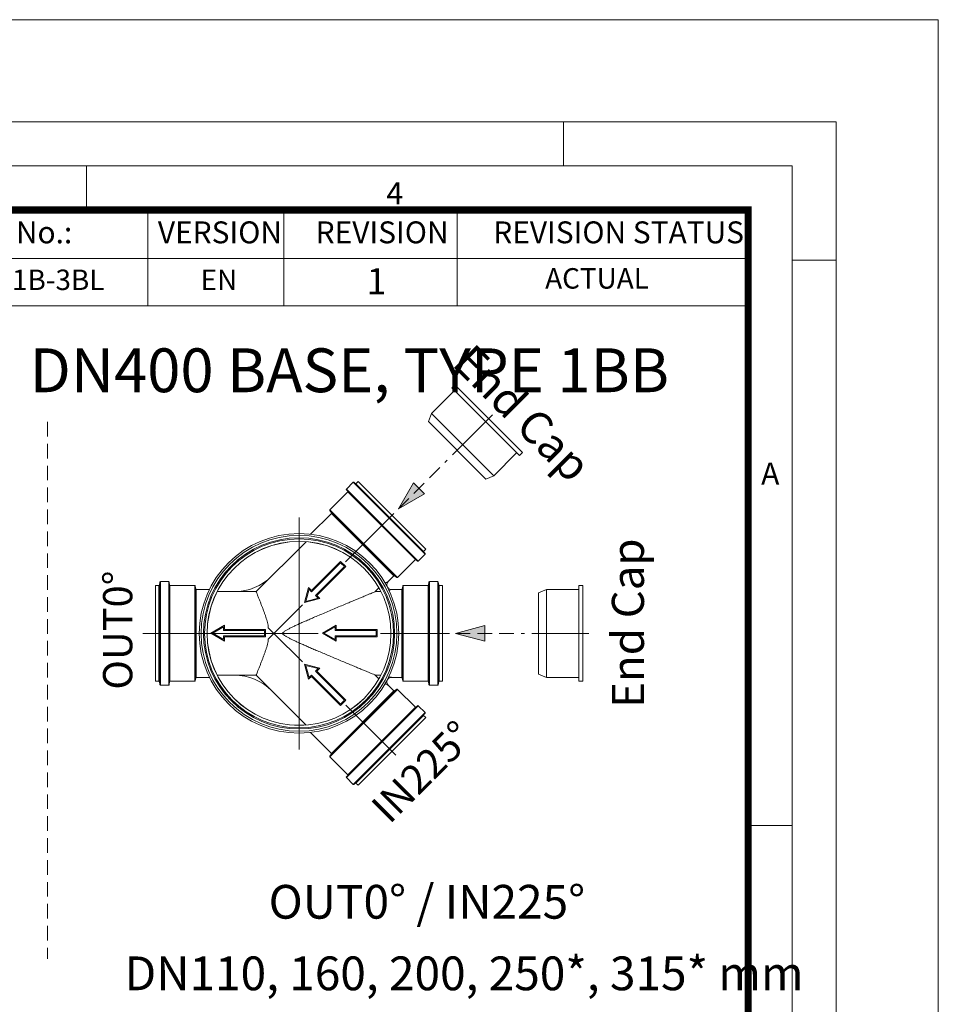
# Model space of a CAD drawing. Units: millimetres. Extents: x 0 to 52187, y -39700 to 29700.
# Drawn here: x 45710 to 52000, y -16741 to -10000 of the extents above; entities that cross this region are included whole.
import ezdxf
from ezdxf.lldxf.tags import DXFTag

# ---------------------------------------------------------------- set-up
doc = ezdxf.new("R2010")
doc.units = ezdxf.units.MM
doc.linetypes.add('2', pattern=[0.75, 0.5, -0.25])
doc.linetypes.add('VERDECKT', pattern=[9.525, 6.35, -3.175])
doc.layers.add('Defpoint', color=3, linetype='Continuous', lineweight=0, plot=False)
for name, color, linetype, lineweight in [('EvoCentLinija', 160, 'CENTER2', 0), ('EvoMono', 7, 'Continuous', 0), ('EvoPamatne', 7, 'Continuous', 0), ('EvoTeksts', 7, 'Continuous', 5), ('None', 7, 'Continuous', 18), ('Pfeil', 7, 'VERDECKT', 15)]:
    doc.layers.add(name, color=color, linetype=linetype, lineweight=lineweight)
doc.layers.add('EvoRamisA4', color=7, linetype='Continuous')
doc.styles.add('ARIAL', font='ARIAL.TTF')
doc.styles.add('EVO_N', font='ARIALN.TTF')
doc.styles.add('EVO_N_BOLD', font='ARIALN.TTF')
doc.styles.get("Standard").update_dxf_attribs({"font": 'arial.ttf'})
doc.styles.add('style1', font='ARIALN.TTF')
tags = doc.linetypes.add('CENTER2', pattern=[28.575, 19.05, -3.175, 3.175, -3.175]).pattern_tags.tags
tags[10:11] = [DXFTag(74, 4), DXFTag(75, 0), DXFTag(340, '0'), DXFTag(46, 0.0), DXFTag(50, 0.0), DXFTag(44, 0.0), DXFTag(45, 0.0)]
tags[8:9] = [DXFTag(74, 4), DXFTag(75, 0), DXFTag(340, '0'), DXFTag(46, 0.0), DXFTag(50, 0.0), DXFTag(44, 0.0), DXFTag(45, 0.0)]
tags[6:7] = [DXFTag(74, 4), DXFTag(75, 0), DXFTag(340, '0'), DXFTag(46, 0.0), DXFTag(50, 0.0), DXFTag(44, 0.0), DXFTag(45, 0.0)]
tags[4:5] = [DXFTag(74, 4), DXFTag(75, 0), DXFTag(340, '0'), DXFTag(46, 0.0), DXFTag(50, 0.0), DXFTag(44, 0.0), DXFTag(45, 0.0)]
doc.dimstyles.new('ALM-EVO', dxfattribs={"dimtxt": 1.2, "dimasz": 1, "dimexe": 0.2, "dimexo": 0.5, "dimtad": 1, "dimtih": 1, "dimdec": 0, "dimtxsty": 'Standard', "dimcen": 0.09, "dimadec": 0, "dimazin": 0, "dimtfac": 1, "dimtofl": 0, "dimtmove": 0, "dimatfit": 3, "dimfxl": 1, "dimlwe": 30, "dimarcsym": 0})

# ---------------------------------------------------------------- blocks, each defined once
blk = doc.blocks.new('A$C3E26286E')
at = {"layer": 'Pfeil', "color": 10, "linetype": 'ByBlock', "lineweight": 0, "ltscale": 0.05}
for p, q in [((0, 12.7), (45, 12.7)), ((0, 4.7), (0, 12.7)), ((1, 5.7), (1, 11.7)), ((1, 11.7), (46, 11.7)), ((45, 12.7), (45, 17.3)), ((60, 8.7), (45, 17.3)), ((46, 11.7), (46, 15.6)), ((58, 8.7), (46, 15.6)), ((45, 4.7), (0, 4.7)), ((46, 5.7), (1, 5.7)), ((60, 8.7), (45, 0)), ((45, 0), (45, 4.7)), ((58, 8.7), (46, 1.7)), ((46, 1.7), (46, 5.7))]:
    blk.add_line(p, q, dxfattribs=at)
blk = doc.blocks.new('VW_FILLEDARROW')
at = {"linetype": 'ByBlock', "lineweight": 0}
blk.add_hatch(color=0, dxfattribs=at).paths.add_polyline_path([(-1, 0.268), (0, 0), (-1, -0.268)])
at = {"layer": 'None', "color": 0, "lineweight": 5}
blk.add_lwpolyline([(-1, 0.268), (0, 0), (-1, -0.268)], close=True, dxfattribs=at)

msp = doc.modelspace()

# ---------------------------------------------------------------- linework, layer by layer
at = {"layer": 'Defpoint'}
msp.add_lwpolyline([(31000, -10000), (31000, -39700), (52000, -39700), (52000, -10000)], close=True, dxfattribs=at)
at = {"layer": 'EvoCentLinija', "linetype": 'CENTER2', "ltscale": 5}
for p, q in [((48672.9, -12979.5), (48948.3, -12704.1)), ((47622.6, -14995.2), (47622.6, -13407.4)), ((48271.5, -13381), (47939.9, -13712.5)), ((47647.4, -14005.1), (47451.1, -14201.3)), ((47752.6, -14201.3), (46553.7, -14201.3)), ((47645.2, -14395.4), (47451.1, -14201.3)), ((48654, -14201.3), (48179.9, -14201.3)), ((49217.4, -14201.3), (49606.9, -14201.3)), ((48284.3, -15034.5), (47942.2, -14692.4))]:
    msp.add_line(p, q, dxfattribs=at)
at = {"layer": 'EvoMono', "lineweight": 0}
for p, q in [((48530.1, -12696.5), (48687, -12539.6)), ((48530.1, -12696.5), (48508, -12750.8)), ((48530.1, -12696.5), (48955.9, -13122.4)), ((48508, -12750.8), (48901.6, -13144.5)), ((48955.9, -13122.4), (49112.8, -12965.5)), ((48955.9, -13122.4), (48901.6, -13144.5)), ((49316.5, -13900.2), (49262.4, -13923)), ((49262.4, -13923), (49262.4, -14479.6)), ((49316.5, -13900.2), (49538.3, -13900.2)), ((49316.5, -13900.2), (49316.5, -14502.4)), ((49316.5, -14502.4), (49262.4, -14479.6)), ((49316.5, -14502.4), (49538.3, -14502.4))]:
    msp.add_line(p, q, dxfattribs=at)
for points in [[(48668.2, -12520.9), (48688.4, -12500.7), (49151.7, -12964.1), (49131.5, -12984.2)], [(49538.3, -13873.7), (49566.8, -13873.7), (49566.8, -14529), (49538.3, -14529)]]:
    msp.add_lwpolyline(points, close=True, dxfattribs=at)
at = {"layer": 'EvoPamatne'}
for p, q in [((47946.5, -13214.3), (47993.7, -13167.1)), ((47946.5, -13214.3), (47993.7, -13167.1)), ((47993.7, -13167.1), (48485.3, -13658.7)), ((47993.7, -13167.1), (48485.3, -13658.7)), ((47998.1, -13167.1), (48485.3, -13654.3)), ((47998.1, -13167.1), (48485.3, -13654.3)), ((48012.3, -13176.8), (48026.6, -13162.5)), ((48012.3, -13176.8), (48026.6, -13162.5)), ((48475.6, -13640.2), (48012.3, -13176.8)), ((48475.6, -13640.2), (48012.3, -13176.8)), ((48489.9, -13625.8), (48026.6, -13162.5)), ((48489.9, -13625.8), (48026.6, -13162.5)), ((47834.3, -13355.9), (47956.8, -13233.4)), ((47834.3, -13355.9), (47956.8, -13233.4)), ((47946.5, -13214.3), (48438.1, -13705.9)), ((47946.5, -13214.3), (48438.1, -13705.9)), ((47946.5, -13218.7), (48433.7, -13705.9)), ((47946.5, -13218.7), (48433.7, -13705.9)), ((48419, -13695.6), (47956.8, -13233.4)), ((48419, -13695.6), (47956.8, -13233.4)), ((47701.6, -13523), (47844.8, -13379.8)), ((47701.6, -13523), (47844.8, -13379.8)), ((47834, -13359.9), (48292.6, -13818.5)), ((47845.1, -13375.8), (47834, -13359.9)), ((47834, -13359.9), (48292.6, -13818.5)), ((47845.1, -13375.8), (47834, -13359.9)), ((47834.3, -13355.9), (48296.6, -13818.1)), ((47834.3, -13355.9), (48296.6, -13818.1)), ((48272.6, -13807.6), (47844.8, -13379.8)), ((48272.6, -13807.6), (47844.8, -13379.8)), ((48276.6, -13807.3), (47845.1, -13375.8)), ((48276.6, -13807.3), (47845.1, -13375.8)), ((47329, -13915.5), (47670.5, -13573.9)), ((47329, -13915.5), (47670.5, -13573.9)), ((48438.1, -13705.9), (48485.3, -13658.7)), ((48438.1, -13705.9), (48485.3, -13658.7)), ((48475.6, -13640.2), (48489.9, -13625.8)), ((48475.6, -13640.2), (48489.9, -13625.8)), ((48296.6, -13818.1), (48419, -13695.6)), ((48296.6, -13818.1), (48419, -13695.6)), ((48233, -13847.3), (48272.6, -13807.6)), ((48233, -13847.3), (48272.6, -13807.6)), ((48276.6, -13807.3), (48292.6, -13818.5)), ((48276.6, -13807.3), (48292.6, -13818.5)), ((46640.2, -14528.9), (46640.2, -13873.7)), ((46663.3, -13873.7), (46640.2, -13873.7)), ((46640.2, -14528.9), (46640.2, -13873.7)), ((46663.3, -13873.7), (46640.2, -13873.7)), ((46663.3, -14529), (46663.3, -13873.7)), ((46663.3, -14529), (46663.3, -13873.7)), ((46670.1, -13849.9), (46666.3, -13871.1)), ((46670.1, -13849.9), (46666.3, -13871.1)), ((46666.3, -14531.5), (46666.3, -13871.2)), ((46666.3, -14531.5), (46666.3, -13871.2)), ((46670.1, -13849.9), (46670.1, -14552.7)), ((46670.1, -13849.9), (46670.1, -14552.7)), ((46673.1, -13847.3), (46673.1, -14555.3)), ((46730.2, -13847.3), (46673.1, -13847.3)), ((46673.1, -13847.3), (46673.1, -14555.3)), ((46730.2, -13847.3), (46673.1, -13847.3)), ((46730.2, -13847.3), (46730.2, -14555.3)), ((46730.2, -13847.3), (46730.2, -14555.3)), ((46733.3, -13850.2), (46733.3, -14552.5)), ((46735.2, -13871.6), (46733.3, -13850.2)), ((46733.3, -13850.2), (46733.3, -14552.5)), ((46735.2, -13871.6), (46733.3, -13850.2)), ((46735.2, -14531), (46735.2, -13871.7)), ((46735.2, -14531), (46735.2, -13871.7)), ((46738.3, -14528.2), (46738.3, -13874.5)), ((46909.4, -13874.5), (46738.3, -13874.5)), ((46738.3, -14528.2), (46738.3, -13874.5)), ((46909.4, -13874.5), (46738.3, -13874.5)), ((46909.4, -13874.5), (46909.4, -14528.2)), ((46909.4, -13874.5), (46909.4, -14528.2)), ((46912.5, -13877), (46912.5, -14525.6)), ((46916.1, -13897.6), (46912.5, -13877)), ((46912.5, -13877), (46912.5, -14525.6)), ((46916.1, -13897.6), (46912.5, -13877)), ((48229.7, -13851.3), (48233.3, -13847)), ((48229.7, -13851.3), (48233.3, -13847)), ((48332.8, -13877), (48329.2, -13897.6)), ((48332.8, -13877), (48329.2, -13897.6)), ((48332.8, -14525.6), (48332.8, -13877)), ((48332.8, -14525.6), (48332.8, -13877)), ((48507, -13874.5), (48335.9, -13874.5)), ((48335.9, -14528.2), (48335.9, -13874.5)), ((48507, -13874.5), (48335.9, -13874.5)), ((48335.9, -14528.2), (48335.9, -13874.5)), ((48507, -13874.5), (48507, -14528.2)), ((48507, -13874.5), (48507, -14528.2)), ((48512, -13850.2), (48510.1, -13871.6)), ((48512, -13850.2), (48510.1, -13871.6)), ((48510.1, -13871.6), (48510.1, -14531)), ((48510.1, -13871.6), (48510.1, -14531)), ((48512, -14552.5), (48512, -13850.2)), ((48512, -14552.5), (48512, -13850.2)), ((48572.2, -13847.3), (48515.1, -13847.3)), ((48572.2, -13847.3), (48515.1, -13847.3)), ((48515.1, -14555.3), (48515.1, -13847.4)), ((48515.1, -14555.3), (48515.1, -13847.4)), ((48572.2, -14555.3), (48572.2, -13847.3)), ((48572.2, -14555.3), (48572.2, -13847.3)), ((48579, -13871.1), (48575.2, -13849.9)), ((48575.2, -14552.7), (48575.2, -13849.9)), ((48579, -13871.1), (48575.2, -13849.9)), ((48575.2, -14552.7), (48575.2, -13849.9)), ((48579, -13871.1), (48579, -14531.5)), ((48579, -13871.1), (48579, -14531.5)), ((48605.1, -13873.7), (48582, -13873.7)), ((48582, -13873.7), (48582, -14529)), ((48605.1, -13873.7), (48582, -13873.7)), ((48582, -13873.7), (48582, -14529)), ((48605.1, -14529), (48605.1, -13873.7)), ((48605.1, -14529), (48605.1, -13873.7)), ((46916.1, -14505), (46916.1, -13897.7)), ((46916.1, -14505), (46916.1, -13897.7)), ((46919.2, -14502.4), (46919.2, -13900.2)), ((47009.9, -13900.2), (46919.2, -13900.2)), ((46919.2, -14502.4), (46919.2, -13900.2)), ((47009.9, -13900.2), (46919.2, -13900.2)), ((47329, -13915.5), (47062.1, -13915.5)), ((47329, -13915.5), (47062.1, -13915.5)), ((48144.9, -13915.5), (48169.8, -13890.6)), ((48144.9, -13915.5), (48169.8, -13890.6)), ((48183.2, -13915.5), (48144.9, -13915.5)), ((48183.2, -13915.5), (48144.9, -13915.5)), ((48326.1, -13900.2), (48255.4, -13900.2)), ((48326.1, -13900.2), (48255.4, -13900.2)), ((48326.1, -13900.2), (48326.1, -14502.4)), ((48326.1, -13900.2), (48326.1, -14502.4)), ((48329.2, -13897.6), (48329.2, -14505)), ((48329.2, -13897.6), (48329.2, -14505)), ((47412.1, -14162.3), (47451.1, -14201.3)), ((47412.1, -14162.3), (47451.1, -14201.3)), ((47451.1, -14201.3), (47412.1, -14240.3)), ((47451.1, -14201.3), (47412.1, -14240.3)), ((47329, -14487.2), (47062.1, -14487.2)), ((47329, -14487.2), (47062.1, -14487.2)), ((47670.5, -14828.7), (47329, -14487.2)), ((47670.5, -14828.7), (47329, -14487.2)), ((48183.2, -14487.2), (48144.9, -14487.2)), ((48169.8, -14512), (48144.9, -14487.2)), ((48183.2, -14487.2), (48144.9, -14487.2)), ((48169.8, -14512), (48144.9, -14487.2)), ((46663.3, -14529), (46640.2, -14529)), ((46663.3, -14529), (46640.2, -14529)), ((46670.1, -14552.7), (46666.3, -14531.5)), ((46670.1, -14552.7), (46666.3, -14531.5)), ((46730.2, -14555.3), (46673.1, -14555.3)), ((46730.2, -14555.3), (46673.1, -14555.3)), ((46735.2, -14531), (46733.3, -14552.5)), ((46735.2, -14531), (46733.3, -14552.5)), ((46909.4, -14528.2), (46738.3, -14528.2)), ((46909.4, -14528.2), (46738.3, -14528.2)), ((46916.1, -14505), (46912.5, -14525.6)), ((46916.1, -14505), (46912.5, -14525.6)), ((47009.9, -14502.4), (46919.2, -14502.4)), ((47009.9, -14502.4), (46919.2, -14502.4)), ((48272.6, -14595), (48233.3, -14555.7)), ((48272.6, -14595), (48233.3, -14555.7)), ((48250.1, -14502.9), (48255.4, -14502.4)), ((48250.1, -14502.9), (48255.4, -14502.4)), ((48326.1, -14502.4), (48254.7, -14502.4)), ((48326.1, -14502.4), (48254.7, -14502.4)), ((48332.8, -14525.6), (48329.2, -14505)), ((48332.8, -14525.6), (48329.2, -14505)), ((48507, -14528.2), (48335.9, -14528.2)), ((48507, -14528.2), (48335.9, -14528.2)), ((48512, -14552.5), (48510.1, -14531)), ((48512, -14552.5), (48510.1, -14531)), ((48572.2, -14555.3), (48515.1, -14555.3)), ((48572.2, -14555.3), (48515.1, -14555.3)), ((48579, -14531.5), (48575.2, -14552.7)), ((48579, -14531.5), (48575.2, -14552.7)), ((48605.1, -14529), (48582, -14529)), ((48605.1, -14529), (48582, -14529)), ((48292.6, -14584.2), (47834, -15042.8)), ((48292.6, -14584.2), (47834, -15042.8)), ((48296.6, -14584.5), (47834.3, -15046.8)), ((48296.6, -14584.5), (47834.3, -15046.8)), ((47844.8, -15022.8), (48272.6, -14595)), ((47844.8, -15022.8), (48272.6, -14595)), ((47845.1, -15026.8), (48276.6, -14595.3)), ((47845.1, -15026.8), (48276.6, -14595.3)), ((48292.6, -14584.2), (48276.6, -14595.3)), ((48292.6, -14584.2), (48276.6, -14595.3)), ((48419, -14707), (48296.6, -14584.5)), ((48419, -14707), (48296.6, -14584.5)), ((48433.7, -14696.7), (47946.5, -15183.9)), ((48438.1, -14696.7), (47946.5, -15188.3)), ((48433.7, -14696.7), (47946.5, -15183.9)), ((48438.1, -14696.7), (47946.5, -15188.3)), ((47956.8, -15169.2), (48419, -14707)), ((47956.8, -15169.2), (48419, -14707)), ((48485.3, -14743.9), (47993.7, -15235.5)), ((48485.3, -14743.9), (47993.7, -15235.5)), ((48485.3, -14748.4), (47998.1, -15235.5)), ((48485.3, -14748.4), (47998.1, -15235.5)), ((48485.3, -14743.9), (48438.1, -14696.7)), ((48485.3, -14743.9), (48438.1, -14696.7)), ((48012.3, -15225.8), (48475.6, -14762.5)), ((48012.3, -15225.8), (48475.6, -14762.5)), ((48026.6, -15240.1), (48489.9, -14776.8)), ((48026.6, -15240.1), (48489.9, -14776.8)), ((48489.9, -14776.8), (48475.6, -14762.5)), ((48489.9, -14776.8), (48475.6, -14762.5)), ((47844.8, -15022.8), (47701.6, -14879.7)), ((47844.8, -15022.8), (47701.6, -14879.7)), ((47834, -15042.8), (47845.1, -15026.8)), ((47834, -15042.8), (47845.1, -15026.8)), ((47956.8, -15169.2), (47834.3, -15046.8)), ((47956.8, -15169.2), (47834.3, -15046.8)), ((47993.7, -15235.5), (47946.5, -15188.3)), ((47993.7, -15235.5), (47946.5, -15188.3)), ((48026.6, -15240.1), (48012.3, -15225.8)), ((48026.6, -15240.1), (48012.3, -15225.8))]:
    msp.add_line(p, q, dxfattribs=at)
for points in [[(48255.4, -13900.2), (48250.2, -13899.8), (48245.1, -13898.5), (48240.4, -13896.4), (48236, -13893.5), (48232.2, -13889.9), (48229.1, -13885.8), (48226.6, -13881.2), (48225, -13876.2), (48224.2, -13871), (48224.3, -13865.8), (48225.3, -13860.7), (48227.1, -13855.8), (48229.7, -13851.3)], [(48255.4, -13900.2), (48250.2, -13899.8), (48245.1, -13898.5), (48240.4, -13896.4), (48236, -13893.5), (48232.2, -13889.9), (48229.1, -13885.8), (48226.6, -13881.2), (48225, -13876.2), (48224.2, -13871), (48224.3, -13865.8), (48225.3, -13860.7), (48227.1, -13855.8), (48229.7, -13851.3)], [(48233.3, -14555.7), (48229.7, -14551.3), (48227.1, -14546.8), (48225.3, -14541.9), (48224.3, -14536.8), (48224.2, -14531.6), (48225, -14526.5), (48226.6, -14521.5), (48229, -14516.9), (48232.2, -14512.7), (48236, -14509.2), (48240.3, -14506.3), (48245.1, -14504.2), (48250.1, -14502.9)], [(48233.3, -14555.7), (48229.7, -14551.3), (48227.1, -14546.8), (48225.3, -14541.9), (48224.3, -14536.8), (48224.2, -14531.6), (48225, -14526.5), (48226.6, -14521.5), (48229, -14516.9), (48232.2, -14512.7), (48236, -14509.2), (48240.3, -14506.3), (48245.1, -14504.2), (48250.1, -14502.9)]]:
    msp.add_lwpolyline(points, dxfattribs=at)
for radius in [683.2, 683.2, 670.3, 670.3, 654.6, 654.6, 646.8, 646.8, 629.7, 629.7, 629.2, 629.2]:
    msp.add_circle((47622.6, -14201.3), radius, dxfattribs=at)
for centre, radius, start, end in [((47995.9, -13169.3), 3.12, 45, 135), ((47995.9, -13169.3), 3.12, 45, 135), ((48010.1, -13174.6), 3.12, 225, 315), ((48010.1, -13174.6), 3.12, 225, 315), ((47948.7, -13216.5), 3.12, 135, 225), ((47948.7, -13216.5), 3.12, 135, 225), ((47954.6, -13231.2), 3.12, 315, 44.99992), ((47954.6, -13231.2), 3.12, 315, 44.99992), ((47836.5, -13358.1), 3.12, 135, 215.00004), ((47836.5, -13358.1), 3.12, 135, 215.00004), ((47842.6, -13377.6), 3.12, 315, 35.00004), ((47842.6, -13377.6), 3.12, 315, 35.00004), ((48477.8, -13642.4), 3.12, 135, 225), ((48477.8, -13642.4), 3.12, 135, 225), ((48483.1, -13656.5), 3.12, 315, 45), ((48483.1, -13656.5), 3.12, 315, 45), ((48421.2, -13697.8), 3.12, 45.00008, 135), ((48421.2, -13697.8), 3.12, 45.00008, 135), ((48435.9, -13703.7), 3.12, 225, 315), ((48435.9, -13703.7), 3.12, 225, 315), ((47179.8, -13555.3), 360.2, 270, 315), ((47179.8, -13555.3), 360.2, 270, 315), ((48274.8, -13809.9), 3.12, 55.00009, 135), ((48274.8, -13809.9), 3.12, 55.00009, 135), ((48294.3, -13815.9), 3.12, 234.99996, 315), ((48294.3, -13815.9), 3.12, 234.99996, 315), ((46663.3, -13870.6), 3.12, 270, 349.99977), ((46663.3, -13870.6), 3.12, 270, 349.99977), ((46673.1, -13850.5), 3.12, 90, 170.00004), ((46673.1, -13850.5), 3.12, 90, 170.00004), ((46730.2, -13850.5), 3.12, 4.99997, 90), ((46730.2, -13850.5), 3.12, 4.99997, 90), ((46738.3, -13871.4), 3.12, 185.00003, 270), ((46738.3, -13871.4), 3.12, 185.00003, 270), ((46909.4, -13877.6), 3.12, 9.99997, 90), ((46909.4, -13877.6), 3.12, 9.99997, 90), ((48335.9, -13877.6), 3.12, 90, 170.00003), ((48335.9, -13877.6), 3.12, 90, 170.00003), ((48507, -13871.4), 3.12, 270, 354.99997), ((48507, -13871.4), 3.12, 270, 354.99997), ((48515.1, -13850.5), 3.12, 90, 175.00003), ((48515.1, -13850.5), 3.12, 90, 175.00003), ((48572.2, -13850.5), 3.12, 9.99996, 90), ((48572.2, -13850.5), 3.12, 9.99996, 90), ((48582, -13870.6), 3.12, 190.00024, 270), ((48582, -13870.6), 3.12, 190.00024, 270), ((46919.2, -13897.1), 3.12, 190.00001, 270), ((46919.2, -13897.1), 3.12, 190.00001, 270), ((48326.1, -13897.1), 3.12, 270, 349.99999), ((48326.1, -13897.1), 3.12, 270, 349.99999), ((47179.8, -14847.4), 360.2, 45, 90), ((47179.8, -14847.4), 360.2, 45, 90), ((46663.3, -14532.1), 3.12, 10.00023, 90), ((46663.3, -14532.1), 3.12, 10.00023, 90), ((46673.1, -14552.2), 3.12, 189.99996, 270), ((46673.1, -14552.2), 3.12, 189.99996, 270), ((46730.2, -14552.2), 3.12, 270, 355.00003), ((46730.2, -14552.2), 3.12, 270, 355.00003), ((46738.3, -14531.3), 3.12, 90, 174.99997), ((46738.3, -14531.3), 3.12, 90, 174.99997), ((46909.4, -14525.1), 3.12, 270, 350.00003), ((46909.4, -14525.1), 3.12, 270, 350.00003), ((46919.2, -14505.6), 3.12, 90, 169.99999), ((46919.2, -14505.6), 3.12, 90, 169.99999), ((48326.1, -14505.6), 3.12, 10.00001, 90), ((48326.1, -14505.6), 3.12, 10.00001, 90), ((48335.9, -14525.1), 3.12, 189.99997, 270), ((48335.9, -14525.1), 3.12, 189.99997, 270), ((48507, -14531.3), 3.12, 5.00003, 90), ((48507, -14531.3), 3.12, 5.00003, 90), ((48515.1, -14552.2), 3.12, 184.99997, 270), ((48515.1, -14552.2), 3.12, 184.99997, 270), ((48572.2, -14552.2), 3.12, 270, 350.00004), ((48572.2, -14552.2), 3.12, 270, 350.00004), ((48582, -14532.1), 3.12, 90, 169.99976), ((48582, -14532.1), 3.12, 90, 169.99976), ((48274.8, -14592.8), 3.12, 225, 304.99991), ((48274.8, -14592.8), 3.12, 225, 304.99991), ((48294.3, -14586.7), 3.12, 45, 125.00004), ((48294.3, -14586.7), 3.12, 45, 125.00004), ((48421.2, -14704.8), 3.12, 225, 314.99992), ((48421.2, -14704.8), 3.12, 225, 314.99992), ((48435.9, -14699), 3.12, 45, 135), ((48435.9, -14699), 3.12, 45, 135), ((48477.8, -14760.3), 3.12, 135, 225), ((48477.8, -14760.3), 3.12, 135, 225), ((48483.1, -14746.1), 3.12, 315, 45), ((48483.1, -14746.1), 3.12, 315, 45), ((47842.6, -15025), 3.12, 324.99996, 45), ((47842.6, -15025), 3.12, 324.99996, 45), ((47836.5, -15044.6), 3.12, 144.99996, 225), ((47836.5, -15044.6), 3.12, 144.99996, 225), ((47948.8, -15186.1), 3.12, 135, 225), ((47948.8, -15186.1), 3.12, 135, 225), ((47954.6, -15171.4), 3.12, 315.00008, 45), ((47954.6, -15171.4), 3.12, 315.00008, 45), ((48010.1, -15228), 3.12, 45, 135), ((48010.1, -15228), 3.12, 45, 135), ((47995.9, -15233.3), 3.12, 225, 315), ((47995.9, -15233.3), 3.12, 225, 315)]:
    msp.add_arc(centre, radius, start, end, dxfattribs=at)
for points, start_tangent, end_tangent in [([(48212, -13856.6), (48224.8, -13850.8), (48231.7, -13847.7), (48233.2, -13847), (48233.3, -13847)], (0.9102, 0.41417), (-0.478468, 0.878105)), ([(48212, -13856.6), (48224.8, -13850.8), (48231.7, -13847.7), (48233.2, -13847), (48233.3, -13847)], (0.9102, 0.41417), (-0.478468, 0.878105)), ([(47412.1, -14162.3), (47410.5, -14145.1), (47406.7, -14126.8), (47401.4, -14108.1), (47395.3, -14089), (47388.7, -14069.9), (47381.6, -14050.5), (47374.1, -14030.5), (47366.1, -14009.6), (47357.8, -13988.1), (47349.4, -13966.9), (47341.6, -13947.2), (47335.1, -13930.8), (47330.6, -13919.5), (47329, -13915.5)], (0, 1), (-0.372365, 0.928087)), ([(47412.1, -14162.3), (47410.5, -14145.1), (47406.7, -14126.8), (47401.4, -14108.1), (47395.3, -14089), (47388.7, -14069.9), (47381.6, -14050.5), (47374.1, -14030.5), (47366.1, -14009.6), (47357.8, -13988.1), (47349.4, -13966.9), (47341.6, -13947.2), (47335.1, -13930.8), (47330.6, -13919.5), (47329, -13915.5)], (0, 1), (-0.372365, 0.928087)), ([(48144.9, -13915.5), (48141.7, -13916.8), (48131.5, -13921.1), (48115.8, -13927.6), (48096.3, -13935.7), (48074.3, -13944.9), (48049.7, -13955.2), (48021.6, -13966.9), (47989.5, -13980.3), (47953.5, -13995.4), (47914.4, -14011.8), (47872.8, -14029.2), (47830.4, -14047.1), (47789, -14064.6), (47750, -14081.1), (47713.7, -14096.7), (47680.3, -14111.1), (47649.7, -14124.5), (47622, -14136.9), (47597.1, -14148.3), (47574.7, -14159), (47554.4, -14169.3), (47536.1, -14179.5), (47520, -14190), (47506.3, -14201.3)], (-0.923146, -0.384449), (-0.707107, -0.707107)), ([(48144.9, -13915.5), (48141.7, -13916.8), (48131.5, -13921.1), (48115.8, -13927.6), (48096.3, -13935.7), (48074.3, -13944.9), (48049.7, -13955.2), (48021.6, -13966.9), (47989.5, -13980.3), (47953.5, -13995.4), (47914.4, -14011.8), (47872.8, -14029.2), (47830.4, -14047.1), (47789, -14064.6), (47750, -14081.1), (47713.7, -14096.7), (47680.3, -14111.1), (47649.7, -14124.5), (47622, -14136.9), (47597.1, -14148.3), (47574.7, -14159), (47554.4, -14169.3), (47536.1, -14179.5), (47520, -14190), (47506.3, -14201.3)], (-0.923146, -0.384449), (-0.707107, -0.707107)), ([(48255.2, -13900.3), (48249.6, -13902.4), (48238.5, -13906.5)], (-0.300014, 0.953935), (-0.935941, -0.352157)), ([(48255.2, -13900.3), (48249.6, -13902.4), (48238.5, -13906.5)], (-0.300014, 0.953935), (-0.935941, -0.352157)), ([(47506.3, -14201.3), (47519.4, -14212.3), (47535.1, -14222.5), (47553.1, -14232.6), (47572.8, -14242.6), (47594.3, -14253), (47617.7, -14263.8), (47643.2, -14275.2), (47670.8, -14287.4), (47700.5, -14300.3), (47732.4, -14314), (47766.5, -14328.6), (47802.9, -14344), (47841.1, -14360.1), (47880.2, -14376.5), (47919.1, -14392.9), (47956.8, -14408.6), (47992.2, -14423.4), (48024, -14436.7), (48051.6, -14448.3), (48075.8, -14458.3), (48097.4, -14467.4), (48116.5, -14475.3), (48131.9, -14481.7), (48141.8, -14485.8), (48144.9, -14487.2)], (0.707107, -0.707107), (0.923146, -0.384449)), ([(47506.3, -14201.3), (47519.4, -14212.3), (47535.1, -14222.5), (47553.1, -14232.6), (47572.8, -14242.6), (47594.3, -14253), (47617.7, -14263.8), (47643.2, -14275.2), (47670.8, -14287.4), (47700.5, -14300.3), (47732.4, -14314), (47766.5, -14328.6), (47802.9, -14344), (47841.1, -14360.1), (47880.2, -14376.5), (47919.1, -14392.9), (47956.8, -14408.6), (47992.2, -14423.4), (48024, -14436.7), (48051.6, -14448.3), (48075.8, -14458.3), (48097.4, -14467.4), (48116.5, -14475.3), (48131.9, -14481.7), (48141.8, -14485.8), (48144.9, -14487.2)], (0.707107, -0.707107), (0.923146, -0.384449)), ([(47329, -14487.2), (47330.5, -14483.2), (47335, -14472), (47341.5, -14455.7), (47349.3, -14436.2), (47357.6, -14415.1), (47365.9, -14393.7), (47373.8, -14373), (47381.3, -14353.1), (47388.3, -14333.8), (47394.9, -14314.7), (47401.2, -14295.4), (47406.6, -14276.3), (47410.5, -14257.7), (47412.1, -14240.3)], (0.372365, 0.928087), (0, 1)), ([(47329, -14487.2), (47330.5, -14483.2), (47335, -14472), (47341.5, -14455.7), (47349.3, -14436.2), (47357.6, -14415.1), (47365.9, -14393.7), (47373.8, -14373), (47381.3, -14353.1), (47388.3, -14333.8), (47394.9, -14314.7), (47401.2, -14295.4), (47406.6, -14276.3), (47410.5, -14257.7), (47412.1, -14240.3)], (0.372365, 0.928087), (0, 1)), ([(48212, -14546), (48217.1, -14548.3), (48228.2, -14553.4), (48233.2, -14555.6)], (0.910205, -0.414159), (0.459671, 0.888089)), ([(48212, -14546), (48217.1, -14548.3), (48228.2, -14553.4), (48233.2, -14555.6)], (0.910205, -0.414159), (0.459671, 0.888089)), ([(48238.5, -14496.1), (48249.5, -14500.2), (48254.9, -14502.3), (48254.4, -14502.1), (48252.1, -14501.2)], (0.93594, -0.35216), (-0.935907, 0.352248)), ([(48238.5, -14496.1), (48249.5, -14500.2), (48254.9, -14502.3), (48254.4, -14502.1), (48252.1, -14501.2)], (0.93594, -0.35216), (-0.935907, 0.352248)), ([(48255.2, -14502.4), (48254.9, -14502.3), (48254.4, -14502.1), (48252.1, -14501.2)], (0.307695, 0.951485), (-0.935907, 0.352248)), ([(48255.2, -14502.4), (48254.9, -14502.3), (48254.4, -14502.1), (48252.1, -14501.2)], (0.307695, 0.951485), (-0.935907, 0.352248))]:
    msp.add_spline(points, degree=3, dxfattribs=dict(at, start_tangent=start_tangent, end_tangent=end_tangent))
at = {"layer": 'EvoRamisA4', "color": 7, "linetype": 'Continuous', "lineweight": 5}
for p, q in [((49433.3, -10700), (49433.3, -11001.1)), ((46166.7, -11001.1), (46166.7, -11302.2)), ((51300, -11645.8), (50998.9, -11645.8)), ((50998.9, -15516.7), (50697.8, -15516.7))]:
    msp.add_line(p, q, dxfattribs=at)
at = {"layer": 'EvoRamisA4', "color": 7, "lineweight": 15}
for p, q in [((46586.7, -11302.2), (46586.7, -11959.7)), ((47517.8, -11302.2), (47517.8, -11959.7)), ((48705.2, -11302.2), (48705.2, -11959.7)), ((50697.8, -11302.2), (50697.8, -11959.7)), ((44025.4, -11635.7), (50697.8, -11635.7))]:
    msp.add_line(p, q, dxfattribs=at)
at = {"layer": 'EvoRamisA4', "color": 7, "linetype": 'Continuous', "lineweight": 18, "flags": 128}
for points in [[(31700, -39000), (51300, -39000), (51300, -10700), (31700, -10700)], [(32001.1, -38698.9), (50998.9, -38698.9), (50998.9, -11001.1), (32001.1, -11001.1)]]:
    msp.add_lwpolyline(points, close=True, dxfattribs=at)
at = {"layer": 'EvoRamisA4', "color": 7, "lineweight": 50, "const_width": 49.3}
msp.add_lwpolyline([(32302.2, -38397.8), (50697.8, -38397.8), (50697.8, -11302.2), (32302.2, -11302.2)], close=True, dxfattribs=at)
at = {"layer": 'EvoRamisA4', "color": 7, "lineweight": 15}
msp.add_lwpolyline([(50697.8, -11959.7), (44025.4, -11959.7), (44025.4, -11302.2), (50697.8, -11302.2)], dxfattribs=at)
at = {"layer": 'EvoTeksts', "color": 10, "linetype": '2', "ltscale": 200}
msp.add_line((45899.6, -12753.5), (45899.6, -16429.6), dxfattribs=at)

# ---------------------------------------------------------------- block references
at = {"color": 7, "linetype": 'Continuous', "lineweight": 9}
for p, xscale, yscale, zscale, rotation in [((47963, -13764.6), -6.237623760480004, 6.237623760480003, 6.237623760480003, 45.00000000001786), ((47963, -14638), 6.23762376048, 6.23762376048, 6.23762376048, 134.9999999999822)]:
    msp.add_blockref('A$C3E26286E', p, dxfattribs=dict(at, xscale=xscale, yscale=yscale, zscale=zscale, rotation=rotation))
at = {"color": 7, "linetype": 'Continuous', "lineweight": 9, "xscale": -6.237623760480004, "yscale": 6.237623760480004, "zscale": 6.237623760480004}
for p in [(47393.3, -14253.8), (48157.6, -14253.8)]:
    msp.add_blockref('A$C3E26286E', p, dxfattribs=at)
at = {"layer": 'EvoTeksts', "color": 7, "linetype": 'Continuous', "lineweight": 9}
for p, xscale, yscale, zscale, rotation in [((47963, -13764.6), -6.237623760480004, 6.237623760480003, 6.237623760480003, 45.00000000001786), ((47963, -14638), 6.23762376048, 6.23762376048, 6.23762376048, 134.9999999999822)]:
    msp.add_blockref('A$C3E26286E', p, dxfattribs=dict(at, xscale=xscale, yscale=yscale, zscale=zscale, rotation=rotation))
at = {"layer": 'EvoTeksts', "color": 7, "linetype": 'Continuous', "lineweight": 9, "xscale": -6.237623760480004, "yscale": 6.237623760480004, "zscale": 6.237623760480004}
for p in [(47393.3, -14253.8), (48157.6, -14253.8)]:
    msp.add_blockref('A$C3E26286E', p, dxfattribs=at)

# ---------------------------------------------------------------- texts
at = {"insert": (45756.6, -12250.2), "char_height": 300, "attachment_point": 1}
msp.add_mtext('\\pxqc;\\fArial Narrow|b1|i0|c0|p34;DN400 BASE, TYPE 1BB', dxfattribs=at)
at = {"layer": 'EvoRamisA4', "color": 7, "char_height": 151.6, "attachment_point": 2, "line_spacing_factor": 0.962448, "style": 'ARIAL'}
for s, insert in [('4', (48278, -11112.4)), ('A', (50849.4, -13031.8))]:
    msp.add_mtext(s, dxfattribs=dict(at, insert=insert))
at = {"layer": 'EvoRamisA4', "color": 7, "lineweight": 0, "char_height": 150, "attachment_point": 1, "style": 'EVO_N'}
for s, insert in [('DRAWING No.:', (44714.2, -11380.9)), ('VERSION', (46656.1, -11380.9)), ('REVISION', (47736.6, -11380.9)), ('REVISION STATUS', (48952.7, -11380.9))]:
    msp.add_mtext(s, dxfattribs=dict(at, insert=insert))
at = {"layer": 'EvoRamisA4', "color": 109, "lineweight": 0, "attachment_point": 1}
for s, insert, char_height, style in [('DN400.315.1B-3BL', (44645.5, -11710.9), 140, 'EVO_N'), ('EN', (46948.5, -11710.9), 140, 'EVO_N'), ('1', (48084.8, -11701.3), 180, 'EVO_N_BOLD'), ('ACTUAL', (49308, -11701), 140, 'EVO_N')]:
    msp.add_mtext(s, dxfattribs=dict(at, insert=insert, char_height=char_height, style=style))
at = {"layer": 'EvoTeksts', "char_height": 220, "style": 'EVO_N'}
for insert, attachment_point, rotation in [((48663, -12362), 7, 315), ((49764.5, -14711.1), 1, 90)]:
    msp.add_mtext('{\\fArial Narrow|b1|i0|c186|p34;End Cap}', dxfattribs=dict(at, insert=insert, attachment_point=attachment_point, rotation=rotation))
at = {"layer": 'EvoTeksts', "color": 109, "char_height": 200, "attachment_point": 5, "style": 'style1'}
for s, insert, rotation in [('\\fArial Narrow|b1|i0|c0|p34;OUT0%%D', (46380.8, -14178.9), 90), ('{\\fArial Narrow|b1|i0|c0|p34;IN225%%D}', (48466.2, -15148.3), 45)]:
    msp.add_mtext(s, dxfattribs=dict(at, insert=insert, rotation=rotation))
at = {"layer": 'EvoTeksts', "color": 109, "insert": (47403.5, -15923.4), "char_height": 231, "attachment_point": 1, "style": 'EVO_N'}
msp.add_mtext('\\pxqc;\\fArial Narrow|b1|i0|c0|p34;OUT0%%D / IN225%%D', dxfattribs=at)
at = {"layer": 'EvoTeksts', "insert": (46404.7, -16413.3), "char_height": 231, "attachment_point": 1, "style": 'EVO_N'}
msp.add_mtext('\\pxqc;DN110, 160, 200, 250*, 315* mm', dxfattribs=at)

# ---------------------------------------------------------------- leaders
at = {"layer": 'EvoTeksts', "color": 10, "linetype": '2', "ltscale": 200}
for points in [[(48302.9, -13349.6), (48637.5, -13014.9)], [(48694, -14201.3), (49167.3, -14201.3)]]:
    msp.add_leader(points, dimstyle='ALM-EVO', override={"dimasz": 200, "dimtad": 0, "dimclrd": 10, "dimldrblk": 'VW_FILLEDARROW', "dimlwd": 0}, dxfattribs=at)

doc.saveas('drawing.dxf')
